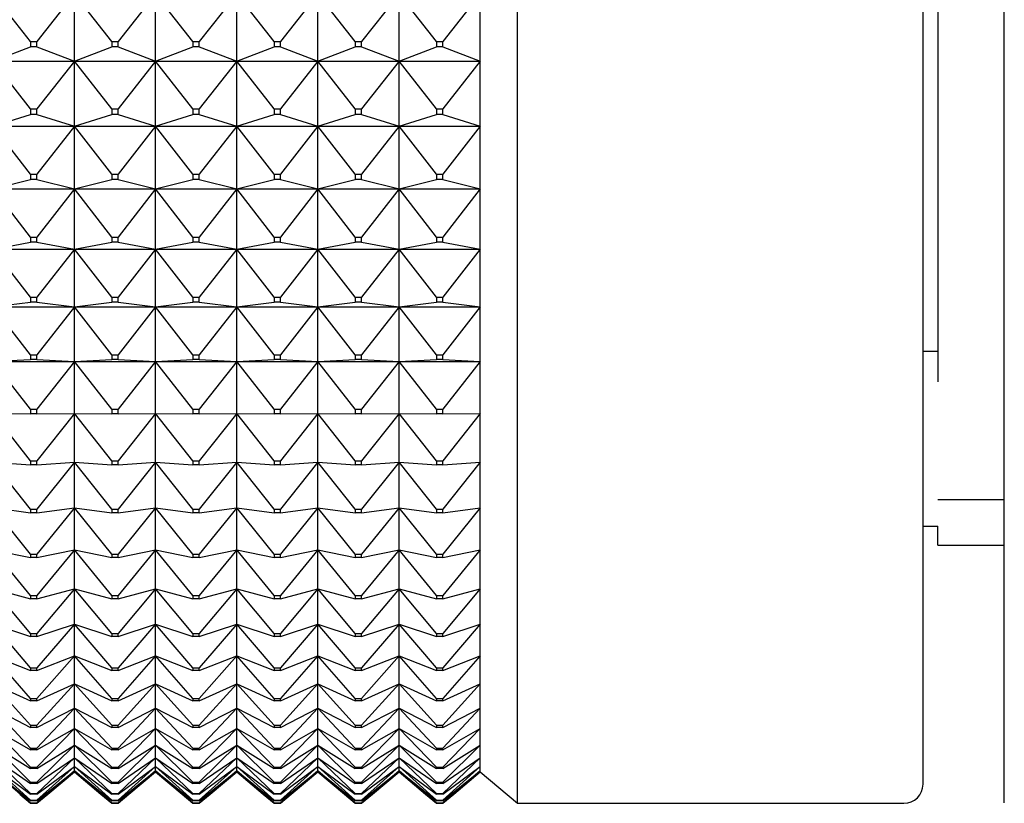
# Model space of a CAD drawing. Units: millimetres. Extents: x -18 to 917, y -35 to 1403.
# Drawn here: x 187 to 201, y 741 to 751 of the extents above; entities that cross this region are included whole.
import ezdxf

# ---------------------------------------------------------------- set-up
doc = ezdxf.new("R2010")
doc.units = ezdxf.units.MM
doc.layers.add('Default', color=7, linetype='Continuous')
doc.layers.add('DV2_Default', color=7, linetype='Continuous')

# ---------------------------------------------------------------- blocks, each defined once
blk = doc.blocks.new('SE1')
at = {"layer": 'DV2_Default', "color": 7}
for p, q in [((194.028, 740.767), (194.028, 783.767)), ((199.521, 741.027), (199.521, 783.507)), ((200.622, 741.225), (200.622, 769.879)), ((199.722, 756.019), (199.722, 746.889)), ((187.428, 751.092), (186.921, 751.735)), ((188.021, 751.735), (187.514, 751.092)), ((188.021, 750.824), (188.021, 751.735)), ((188.528, 751.092), (188.021, 751.735)), ((189.121, 751.735), (188.614, 751.092)), ((189.121, 750.824), (189.121, 751.735)), ((189.628, 751.092), (189.121, 751.735)), ((190.221, 751.735), (189.714, 751.092)), ((190.221, 750.824), (190.221, 751.735)), ((190.728, 751.092), (190.221, 751.735)), ((191.321, 751.735), (190.814, 751.092)), ((191.321, 750.824), (191.321, 751.735)), ((191.828, 751.092), (191.321, 751.735)), ((192.421, 751.735), (191.914, 751.092)), ((192.421, 750.824), (192.421, 751.735)), ((192.928, 751.092), (192.421, 751.735)), ((193.521, 751.735), (193.014, 751.092)), ((193.521, 750.824), (193.521, 751.735)), ((187.428, 751.092), (187.514, 751.092)), ((187.428, 751.092), (187.428, 751.016)), ((187.514, 751.016), (187.514, 751.092)), ((188.528, 751.092), (188.614, 751.092)), ((188.528, 751.092), (188.528, 751.016)), ((188.614, 751.016), (188.614, 751.092)), ((189.628, 751.092), (189.714, 751.092)), ((189.628, 751.092), (189.628, 751.016)), ((189.714, 751.016), (189.714, 751.092)), ((190.728, 751.092), (190.814, 751.092)), ((190.728, 751.092), (190.728, 751.016)), ((190.814, 751.016), (190.814, 751.092)), ((191.828, 751.092), (191.914, 751.092)), ((191.828, 751.092), (191.828, 751.016)), ((191.914, 751.016), (191.914, 751.092)), ((192.928, 751.092), (193.014, 751.092)), ((192.928, 751.092), (192.928, 751.016)), ((193.014, 751.016), (193.014, 751.092)), ((186.921, 750.824), (187.428, 751.016)), ((187.514, 751.016), (187.428, 751.016)), ((187.514, 751.016), (188.021, 750.824)), ((188.021, 750.824), (188.528, 751.016)), ((188.614, 751.016), (188.528, 751.016)), ((188.614, 751.016), (189.121, 750.824)), ((189.121, 750.824), (189.628, 751.016)), ((189.714, 751.016), (189.628, 751.016)), ((189.714, 751.016), (190.221, 750.824)), ((190.221, 750.824), (190.728, 751.016)), ((190.814, 751.016), (190.728, 751.016)), ((190.814, 751.016), (191.321, 750.824)), ((191.321, 750.824), (191.828, 751.016)), ((191.914, 751.016), (191.828, 751.016)), ((191.914, 751.016), (192.421, 750.824)), ((192.421, 750.824), (192.928, 751.016)), ((193.014, 751.016), (192.928, 751.016)), ((193.014, 751.016), (193.521, 750.824)), ((186.921, 750.824), (188.021, 750.824)), ((187.428, 750.176), (186.921, 750.824)), ((188.021, 750.824), (187.514, 750.176)), ((188.021, 750.824), (189.121, 750.824)), ((188.021, 749.942), (188.021, 750.824)), ((188.528, 750.176), (188.021, 750.824)), ((189.121, 750.824), (188.614, 750.176)), ((189.121, 750.824), (190.221, 750.824)), ((189.121, 749.942), (189.121, 750.824)), ((189.628, 750.176), (189.121, 750.824)), ((190.221, 750.824), (189.714, 750.176)), ((190.221, 750.824), (191.321, 750.824)), ((190.221, 749.942), (190.221, 750.824)), ((190.728, 750.176), (190.221, 750.824)), ((191.321, 750.824), (190.814, 750.176)), ((191.321, 750.824), (192.421, 750.824)), ((191.321, 749.942), (191.321, 750.824)), ((191.828, 750.176), (191.321, 750.824)), ((192.421, 750.824), (191.914, 750.176)), ((192.421, 750.824), (193.521, 750.824)), ((192.421, 749.942), (192.421, 750.824)), ((192.928, 750.176), (192.421, 750.824)), ((193.521, 750.824), (193.014, 750.176)), ((193.521, 749.942), (193.521, 750.824)), ((186.921, 749.942), (187.428, 750.103)), ((187.428, 750.176), (187.514, 750.176)), ((187.428, 750.176), (187.428, 750.103)), ((187.514, 750.103), (187.428, 750.103)), ((187.514, 750.103), (187.514, 750.176)), ((187.514, 750.103), (188.021, 749.942)), ((188.021, 749.942), (188.528, 750.103)), ((188.528, 750.176), (188.614, 750.176)), ((188.528, 750.176), (188.528, 750.103)), ((188.614, 750.103), (188.528, 750.103)), ((188.614, 750.103), (188.614, 750.176)), ((188.614, 750.103), (189.121, 749.942)), ((189.121, 749.942), (189.628, 750.103)), ((189.628, 750.176), (189.714, 750.176)), ((189.628, 750.176), (189.628, 750.103)), ((189.714, 750.103), (189.628, 750.103)), ((189.714, 750.103), (189.714, 750.176)), ((189.714, 750.103), (190.221, 749.942)), ((190.221, 749.942), (190.728, 750.103)), ((190.728, 750.176), (190.814, 750.176)), ((190.728, 750.176), (190.728, 750.103)), ((190.814, 750.103), (190.728, 750.103)), ((190.814, 750.103), (190.814, 750.176)), ((190.814, 750.103), (191.321, 749.942)), ((191.321, 749.942), (191.828, 750.103)), ((191.828, 750.176), (191.914, 750.176)), ((191.828, 750.176), (191.828, 750.103)), ((191.914, 750.103), (191.828, 750.103)), ((191.914, 750.103), (191.914, 750.176)), ((191.914, 750.103), (192.421, 749.942)), ((192.421, 749.942), (192.928, 750.103)), ((192.928, 750.176), (193.014, 750.176)), ((192.928, 750.176), (192.928, 750.103)), ((193.014, 750.103), (192.928, 750.103)), ((193.014, 750.103), (193.014, 750.176)), ((193.014, 750.103), (193.521, 749.942)), ((186.921, 749.942), (188.021, 749.942)), ((187.428, 749.291), (186.921, 749.942)), ((188.021, 749.942), (187.514, 749.291)), ((188.021, 749.942), (189.121, 749.942)), ((188.021, 749.092), (188.021, 749.942)), ((188.528, 749.291), (188.021, 749.942)), ((189.121, 749.942), (188.614, 749.291)), ((189.121, 749.942), (190.221, 749.942)), ((189.121, 749.092), (189.121, 749.942)), ((189.628, 749.291), (189.121, 749.942)), ((190.221, 749.942), (189.714, 749.291)), ((190.221, 749.942), (191.321, 749.942)), ((190.221, 749.092), (190.221, 749.942)), ((190.728, 749.291), (190.221, 749.942)), ((191.321, 749.942), (190.814, 749.291)), ((191.321, 749.942), (192.421, 749.942)), ((191.321, 749.092), (191.321, 749.942)), ((191.828, 749.291), (191.321, 749.942)), ((192.421, 749.942), (191.914, 749.291)), ((192.421, 749.942), (193.521, 749.942)), ((192.421, 749.092), (192.421, 749.942)), ((192.928, 749.291), (192.421, 749.942)), ((193.521, 749.942), (193.014, 749.291)), ((193.521, 749.092), (193.521, 749.942)), ((187.428, 749.291), (187.514, 749.291)), ((187.428, 749.291), (187.428, 749.22)), ((187.514, 749.22), (187.514, 749.291)), ((188.528, 749.291), (188.614, 749.291)), ((188.528, 749.291), (188.528, 749.22)), ((188.614, 749.22), (188.614, 749.291)), ((189.628, 749.291), (189.714, 749.291)), ((189.628, 749.291), (189.628, 749.22)), ((189.714, 749.22), (189.714, 749.291)), ((190.728, 749.291), (190.814, 749.291)), ((190.728, 749.291), (190.728, 749.22)), ((190.814, 749.22), (190.814, 749.291)), ((191.828, 749.291), (191.914, 749.291)), ((191.828, 749.291), (191.828, 749.22)), ((191.914, 749.22), (191.914, 749.291)), ((192.928, 749.291), (193.014, 749.291)), ((192.928, 749.291), (192.928, 749.22)), ((193.014, 749.22), (193.014, 749.291)), ((186.921, 749.092), (187.428, 749.22)), ((187.514, 749.22), (187.428, 749.22)), ((187.514, 749.22), (188.021, 749.092)), ((188.021, 749.092), (188.528, 749.22)), ((188.614, 749.22), (188.528, 749.22)), ((188.614, 749.22), (189.121, 749.092)), ((189.121, 749.092), (189.628, 749.22)), ((189.714, 749.22), (189.628, 749.22)), ((189.714, 749.22), (190.221, 749.092)), ((190.221, 749.092), (190.728, 749.22)), ((190.814, 749.22), (190.728, 749.22)), ((190.814, 749.22), (191.321, 749.092)), ((191.321, 749.092), (191.828, 749.22)), ((191.914, 749.22), (191.828, 749.22)), ((191.914, 749.22), (192.421, 749.092)), ((192.421, 749.092), (192.928, 749.22)), ((193.014, 749.22), (192.928, 749.22)), ((193.014, 749.22), (193.521, 749.092)), ((186.921, 749.092), (188.021, 749.092)), ((187.428, 748.44), (186.921, 749.092)), ((188.021, 749.092), (187.514, 748.44)), ((188.021, 749.092), (189.121, 749.092)), ((188.021, 748.276), (188.021, 749.092)), ((188.528, 748.44), (188.021, 749.092)), ((189.121, 749.092), (188.614, 748.44)), ((189.121, 749.092), (190.221, 749.092)), ((189.121, 748.276), (189.121, 749.092)), ((189.628, 748.44), (189.121, 749.092)), ((190.221, 749.092), (189.714, 748.44)), ((190.221, 749.092), (191.321, 749.092)), ((190.221, 748.276), (190.221, 749.092)), ((190.728, 748.44), (190.221, 749.092)), ((191.321, 749.092), (190.814, 748.44)), ((191.321, 749.092), (192.421, 749.092)), ((191.321, 748.276), (191.321, 749.092)), ((191.828, 748.44), (191.321, 749.092)), ((192.421, 749.092), (191.914, 748.44)), ((192.421, 749.092), (193.521, 749.092)), ((192.421, 748.276), (192.421, 749.092)), ((192.928, 748.44), (192.421, 749.092)), ((193.521, 749.092), (193.014, 748.44)), ((193.521, 748.276), (193.521, 749.092)), ((186.921, 748.276), (187.428, 748.371)), ((187.428, 748.44), (187.514, 748.44)), ((187.428, 748.44), (187.428, 748.371)), ((187.514, 748.371), (187.428, 748.371)), ((187.514, 748.371), (187.514, 748.44)), ((187.514, 748.371), (188.021, 748.276)), ((188.021, 748.276), (188.528, 748.371)), ((188.528, 748.44), (188.614, 748.44)), ((188.528, 748.44), (188.528, 748.371)), ((188.614, 748.371), (188.528, 748.371)), ((188.614, 748.371), (188.614, 748.44)), ((188.614, 748.371), (189.121, 748.276)), ((189.121, 748.276), (189.628, 748.371)), ((189.628, 748.44), (189.714, 748.44)), ((189.628, 748.44), (189.628, 748.371)), ((189.714, 748.371), (189.628, 748.371)), ((189.714, 748.371), (189.714, 748.44)), ((189.714, 748.371), (190.221, 748.276)), ((190.221, 748.276), (190.728, 748.371)), ((190.728, 748.44), (190.814, 748.44)), ((190.728, 748.44), (190.728, 748.371)), ((190.814, 748.371), (190.728, 748.371)), ((190.814, 748.371), (190.814, 748.44)), ((190.814, 748.371), (191.321, 748.276)), ((191.321, 748.276), (191.828, 748.371)), ((191.828, 748.44), (191.914, 748.44)), ((191.828, 748.44), (191.828, 748.371)), ((191.914, 748.371), (191.828, 748.371)), ((191.914, 748.371), (191.914, 748.44)), ((191.914, 748.371), (192.421, 748.276)), ((192.421, 748.276), (192.928, 748.371)), ((192.928, 748.44), (193.014, 748.44)), ((192.928, 748.44), (192.928, 748.371)), ((193.014, 748.371), (192.928, 748.371)), ((193.014, 748.371), (193.014, 748.44)), ((193.014, 748.371), (193.521, 748.276)), ((186.921, 748.276), (188.021, 748.276)), ((187.428, 747.624), (186.921, 748.276)), ((188.021, 748.276), (187.514, 747.624)), ((188.021, 748.276), (189.121, 748.276)), ((188.021, 747.496), (188.021, 748.276)), ((188.528, 747.624), (188.021, 748.276)), ((189.121, 748.276), (188.614, 747.624)), ((189.121, 748.276), (190.221, 748.276)), ((189.121, 747.496), (189.121, 748.276)), ((189.628, 747.624), (189.121, 748.276)), ((190.221, 748.276), (189.714, 747.624)), ((190.221, 748.276), (191.321, 748.276)), ((190.221, 747.496), (190.221, 748.276)), ((190.728, 747.624), (190.221, 748.276)), ((191.321, 748.276), (190.814, 747.624)), ((191.321, 748.276), (192.421, 748.276)), ((191.321, 747.496), (191.321, 748.276)), ((191.828, 747.624), (191.321, 748.276)), ((192.421, 748.276), (191.914, 747.624)), ((192.421, 748.276), (193.521, 748.276)), ((192.421, 747.496), (192.421, 748.276)), ((192.928, 747.624), (192.421, 748.276)), ((193.521, 748.276), (193.014, 747.624)), ((193.521, 747.496), (193.521, 748.276)), ((186.921, 747.496), (187.428, 747.558)), ((187.428, 747.624), (187.514, 747.624)), ((187.428, 747.624), (187.428, 747.558)), ((187.514, 747.558), (187.428, 747.558)), ((187.514, 747.558), (187.514, 747.624)), ((187.514, 747.558), (188.021, 747.496)), ((188.021, 747.496), (188.528, 747.558)), ((188.528, 747.624), (188.614, 747.624)), ((188.528, 747.624), (188.528, 747.558)), ((188.614, 747.558), (188.528, 747.558)), ((188.614, 747.558), (188.614, 747.624)), ((188.614, 747.558), (189.121, 747.496)), ((189.121, 747.496), (189.628, 747.558)), ((189.628, 747.624), (189.714, 747.624)), ((189.628, 747.624), (189.628, 747.558)), ((189.714, 747.558), (189.628, 747.558)), ((189.714, 747.558), (189.714, 747.624)), ((189.714, 747.558), (190.221, 747.496)), ((190.221, 747.496), (190.728, 747.558)), ((190.728, 747.624), (190.814, 747.624)), ((190.728, 747.624), (190.728, 747.558)), ((190.814, 747.558), (190.728, 747.558)), ((190.814, 747.558), (190.814, 747.624)), ((190.814, 747.558), (191.321, 747.496)), ((191.321, 747.496), (191.828, 747.558)), ((191.828, 747.624), (191.914, 747.624)), ((191.828, 747.624), (191.828, 747.558)), ((191.914, 747.558), (191.828, 747.558)), ((191.914, 747.558), (191.914, 747.624)), ((191.914, 747.558), (192.421, 747.496)), ((192.421, 747.496), (192.928, 747.558)), ((192.928, 747.624), (193.014, 747.624)), ((192.928, 747.624), (192.928, 747.558)), ((193.014, 747.558), (192.928, 747.558)), ((193.014, 747.558), (193.014, 747.624)), ((193.014, 747.558), (193.521, 747.496)), ((186.921, 747.496), (188.021, 747.496)), ((187.428, 746.845), (186.921, 747.496)), ((188.021, 747.496), (187.514, 746.845)), ((188.021, 747.496), (189.121, 747.496)), ((188.021, 746.753), (188.021, 747.496)), ((188.528, 746.845), (188.021, 747.496)), ((189.121, 747.496), (188.614, 746.845)), ((189.121, 747.496), (190.221, 747.496)), ((189.121, 746.753), (189.121, 747.496)), ((189.628, 746.845), (189.121, 747.496)), ((190.221, 747.496), (189.714, 746.845)), ((190.221, 747.496), (191.321, 747.496)), ((190.221, 746.753), (190.221, 747.496)), ((190.728, 746.845), (190.221, 747.496)), ((191.321, 747.496), (190.814, 746.845)), ((191.321, 747.496), (192.421, 747.496)), ((191.321, 746.753), (191.321, 747.496)), ((191.828, 746.845), (191.321, 747.496)), ((192.421, 747.496), (191.914, 746.845)), ((192.421, 747.496), (193.521, 747.496)), ((192.421, 746.753), (192.421, 747.496)), ((192.928, 746.845), (192.421, 747.496)), ((193.521, 747.496), (193.014, 746.845)), ((193.521, 746.753), (193.521, 747.496)), ((199.722, 746.889), (199.521, 746.889)), ((199.722, 746.889), (199.722, 746.477)), ((186.921, 746.753), (187.428, 746.783)), ((186.921, 746.753), (188.021, 746.753)), ((187.428, 746.106), (186.921, 746.753)), ((187.428, 746.845), (187.514, 746.845)), ((187.428, 746.845), (187.428, 746.783)), ((187.514, 746.783), (187.428, 746.783)), ((187.514, 746.783), (187.514, 746.845)), ((187.514, 746.783), (188.021, 746.753)), ((188.021, 746.753), (187.514, 746.106)), ((188.021, 746.753), (188.528, 746.783)), ((188.021, 746.753), (189.121, 746.753)), ((188.021, 746.051), (188.021, 746.753)), ((188.528, 746.106), (188.021, 746.753)), ((188.528, 746.845), (188.614, 746.845)), ((188.528, 746.845), (188.528, 746.783)), ((188.614, 746.783), (188.528, 746.783)), ((188.614, 746.783), (188.614, 746.845)), ((188.614, 746.783), (189.121, 746.753)), ((189.121, 746.753), (188.614, 746.106)), ((189.121, 746.753), (189.628, 746.783)), ((189.121, 746.753), (190.221, 746.753)), ((189.121, 746.051), (189.121, 746.753)), ((189.628, 746.106), (189.121, 746.753)), ((189.628, 746.845), (189.714, 746.845)), ((189.628, 746.845), (189.628, 746.783)), ((189.714, 746.783), (189.628, 746.783)), ((189.714, 746.783), (189.714, 746.845)), ((189.714, 746.783), (190.221, 746.753)), ((190.221, 746.753), (189.714, 746.106)), ((190.221, 746.753), (190.728, 746.783)), ((190.221, 746.753), (191.321, 746.753)), ((190.221, 746.051), (190.221, 746.753)), ((190.728, 746.106), (190.221, 746.753)), ((190.728, 746.845), (190.814, 746.845)), ((190.728, 746.845), (190.728, 746.783)), ((190.814, 746.783), (190.728, 746.783)), ((190.814, 746.783), (190.814, 746.845)), ((190.814, 746.783), (191.321, 746.753)), ((191.321, 746.753), (190.814, 746.106)), ((191.321, 746.753), (191.828, 746.783)), ((191.321, 746.753), (192.421, 746.753)), ((191.321, 746.051), (191.321, 746.753)), ((191.828, 746.106), (191.321, 746.753)), ((191.828, 746.845), (191.914, 746.845)), ((191.828, 746.845), (191.828, 746.783)), ((191.914, 746.783), (191.828, 746.783)), ((191.914, 746.783), (191.914, 746.845)), ((191.914, 746.783), (192.421, 746.753)), ((192.421, 746.753), (191.914, 746.106)), ((192.421, 746.753), (192.928, 746.783)), ((192.421, 746.753), (193.521, 746.753)), ((192.421, 746.051), (192.421, 746.753)), ((192.928, 746.106), (192.421, 746.753)), ((192.928, 746.845), (193.014, 746.845)), ((192.928, 746.845), (192.928, 746.783)), ((193.014, 746.783), (192.928, 746.783)), ((193.014, 746.783), (193.014, 746.845)), ((193.014, 746.783), (193.521, 746.753)), ((193.521, 746.753), (193.014, 746.106)), ((193.521, 746.051), (193.521, 746.753)), ((187.428, 746.106), (187.514, 746.106)), ((187.428, 746.106), (187.428, 746.047)), ((187.514, 746.047), (187.514, 746.106)), ((188.528, 746.106), (188.614, 746.106)), ((188.528, 746.106), (188.528, 746.047)), ((188.614, 746.047), (188.614, 746.106)), ((189.628, 746.106), (189.714, 746.106)), ((189.628, 746.106), (189.628, 746.047)), ((189.714, 746.047), (189.714, 746.106)), ((190.728, 746.106), (190.814, 746.106)), ((190.728, 746.106), (190.728, 746.047)), ((190.814, 746.047), (190.814, 746.106)), ((191.828, 746.106), (191.914, 746.106)), ((191.828, 746.106), (191.828, 746.047)), ((191.914, 746.047), (191.914, 746.106)), ((192.928, 746.106), (193.014, 746.106)), ((192.928, 746.106), (192.928, 746.047)), ((193.014, 746.047), (193.014, 746.106)), ((187.428, 745.409), (186.921, 746.051)), ((186.921, 746.051), (187.428, 746.047)), ((187.514, 746.047), (187.428, 746.047)), ((187.514, 746.047), (188.021, 746.051)), ((188.021, 746.051), (187.514, 745.409)), ((188.021, 745.39), (188.021, 746.051)), ((188.528, 745.409), (188.021, 746.051)), ((188.021, 746.051), (188.528, 746.047)), ((188.614, 746.047), (188.528, 746.047)), ((188.614, 746.047), (189.121, 746.051)), ((189.121, 746.051), (188.614, 745.409)), ((189.121, 745.39), (189.121, 746.051)), ((189.628, 745.409), (189.121, 746.051)), ((189.121, 746.051), (189.628, 746.047)), ((189.714, 746.047), (189.628, 746.047)), ((189.714, 746.047), (190.221, 746.051)), ((190.221, 746.051), (189.714, 745.409)), ((190.221, 745.39), (190.221, 746.051)), ((190.728, 745.409), (190.221, 746.051)), ((190.221, 746.051), (190.728, 746.047)), ((190.814, 746.047), (190.728, 746.047)), ((190.814, 746.047), (191.321, 746.051)), ((191.321, 746.051), (190.814, 745.409)), ((191.321, 745.39), (191.321, 746.051)), ((191.828, 745.409), (191.321, 746.051)), ((191.321, 746.051), (191.828, 746.047)), ((191.914, 746.047), (191.828, 746.047)), ((191.914, 746.047), (192.421, 746.051)), ((192.421, 746.051), (191.914, 745.409)), ((192.421, 745.39), (192.421, 746.051)), ((192.928, 745.409), (192.421, 746.051)), ((192.421, 746.051), (192.928, 746.047)), ((193.014, 746.047), (192.928, 746.047)), ((193.014, 746.047), (193.521, 746.051)), ((193.521, 746.051), (193.014, 745.409)), ((193.521, 745.39), (193.521, 746.051)), ((187.428, 744.754), (186.921, 745.39)), ((186.921, 745.39), (187.428, 745.353)), ((187.428, 745.409), (187.514, 745.409)), ((187.428, 745.409), (187.428, 745.353)), ((187.514, 745.353), (187.428, 745.353)), ((187.514, 745.353), (187.514, 745.409)), ((187.514, 745.353), (188.021, 745.39)), ((188.021, 745.39), (187.514, 744.754)), ((188.021, 744.772), (188.021, 745.39)), ((188.528, 744.754), (188.021, 745.39)), ((188.021, 745.39), (188.528, 745.353)), ((188.528, 745.409), (188.614, 745.409)), ((188.528, 745.409), (188.528, 745.353)), ((188.614, 745.353), (188.528, 745.353)), ((188.614, 745.353), (188.614, 745.409)), ((188.614, 745.353), (189.121, 745.39)), ((189.121, 745.39), (188.614, 744.754)), ((189.121, 744.772), (189.121, 745.39)), ((189.628, 744.754), (189.121, 745.39)), ((189.121, 745.39), (189.628, 745.353)), ((189.628, 745.409), (189.714, 745.409)), ((189.628, 745.409), (189.628, 745.353)), ((189.714, 745.353), (189.628, 745.353)), ((189.714, 745.353), (189.714, 745.409)), ((189.714, 745.353), (190.221, 745.39)), ((190.221, 745.39), (189.714, 744.754)), ((190.221, 744.772), (190.221, 745.39)), ((190.728, 744.754), (190.221, 745.39)), ((190.221, 745.39), (190.728, 745.353)), ((190.728, 745.409), (190.814, 745.409)), ((190.728, 745.409), (190.728, 745.353)), ((190.814, 745.353), (190.728, 745.353)), ((190.814, 745.353), (190.814, 745.409)), ((190.814, 745.353), (191.321, 745.39)), ((191.321, 745.39), (190.814, 744.754)), ((191.321, 744.772), (191.321, 745.39)), ((191.828, 744.754), (191.321, 745.39)), ((191.321, 745.39), (191.828, 745.353)), ((191.828, 745.409), (191.914, 745.409)), ((191.828, 745.409), (191.828, 745.353)), ((191.914, 745.353), (191.828, 745.353)), ((191.914, 745.353), (191.914, 745.409)), ((191.914, 745.353), (192.421, 745.39)), ((192.421, 745.39), (191.914, 744.754)), ((192.421, 744.772), (192.421, 745.39)), ((192.928, 744.754), (192.421, 745.39)), ((192.421, 745.39), (192.928, 745.353)), ((192.928, 745.409), (193.014, 745.409)), ((192.928, 745.409), (192.928, 745.353)), ((193.014, 745.353), (192.928, 745.353)), ((193.014, 745.353), (193.014, 745.409)), ((193.014, 745.353), (193.521, 745.39)), ((193.521, 745.39), (193.014, 744.754)), ((193.521, 744.772), (193.521, 745.39)), ((187.428, 744.145), (186.921, 744.772)), ((186.921, 744.772), (187.428, 744.703)), ((187.428, 744.754), (187.514, 744.754)), ((187.428, 744.754), (187.428, 744.703)), ((187.514, 744.703), (188.021, 744.772)), ((188.021, 744.772), (187.514, 744.145)), ((187.514, 744.703), (187.514, 744.754)), ((188.021, 744.2), (188.021, 744.772)), ((188.528, 744.145), (188.021, 744.772)), ((188.021, 744.772), (188.528, 744.703)), ((188.528, 744.754), (188.614, 744.754)), ((188.528, 744.754), (188.528, 744.703)), ((188.614, 744.703), (189.121, 744.772)), ((189.121, 744.772), (188.614, 744.145)), ((188.614, 744.703), (188.614, 744.754)), ((189.121, 744.2), (189.121, 744.772)), ((189.628, 744.145), (189.121, 744.772)), ((189.121, 744.772), (189.628, 744.703)), ((189.628, 744.754), (189.714, 744.754)), ((189.628, 744.754), (189.628, 744.703)), ((189.714, 744.703), (190.221, 744.772)), ((190.221, 744.772), (189.714, 744.145)), ((189.714, 744.703), (189.714, 744.754)), ((190.221, 744.2), (190.221, 744.772)), ((190.728, 744.145), (190.221, 744.772)), ((190.221, 744.772), (190.728, 744.703)), ((190.728, 744.754), (190.814, 744.754)), ((190.728, 744.754), (190.728, 744.703)), ((190.814, 744.703), (191.321, 744.772)), ((191.321, 744.772), (190.814, 744.145)), ((190.814, 744.703), (190.814, 744.754)), ((191.321, 744.2), (191.321, 744.772)), ((191.828, 744.145), (191.321, 744.772)), ((191.321, 744.772), (191.828, 744.703)), ((191.828, 744.754), (191.914, 744.754)), ((191.828, 744.754), (191.828, 744.703)), ((191.914, 744.703), (192.421, 744.772)), ((192.421, 744.772), (191.914, 744.145)), ((191.914, 744.703), (191.914, 744.754)), ((192.421, 744.2), (192.421, 744.772)), ((192.928, 744.145), (192.421, 744.772)), ((192.421, 744.772), (192.928, 744.703)), ((192.928, 744.754), (193.014, 744.754)), ((192.928, 744.754), (192.928, 744.703)), ((193.014, 744.703), (193.521, 744.772)), ((193.521, 744.772), (193.014, 744.145)), ((193.014, 744.703), (193.014, 744.754)), ((193.521, 744.2), (193.521, 744.772)), ((200.622, 744.881), (199.722, 744.881)), ((187.514, 744.703), (187.428, 744.703)), ((188.614, 744.703), (188.528, 744.703)), ((189.714, 744.703), (189.628, 744.703)), ((190.814, 744.703), (190.728, 744.703)), ((191.914, 744.703), (191.828, 744.703)), ((193.014, 744.703), (192.928, 744.703)), ((199.521, 744.524), (199.722, 744.524)), ((199.722, 744.267), (199.722, 744.524)), ((199.722, 744.267), (200.622, 744.267)), ((187.428, 743.583), (186.921, 744.2)), ((186.921, 744.2), (187.428, 744.097)), ((187.428, 744.145), (187.514, 744.145)), ((187.428, 744.145), (187.428, 744.097)), ((187.514, 744.097), (187.428, 744.097)), ((187.514, 744.097), (188.021, 744.2)), ((188.021, 744.2), (187.514, 743.583)), ((187.514, 744.097), (187.514, 744.145)), ((188.021, 743.673), (188.021, 744.2)), ((188.528, 743.583), (188.021, 744.2)), ((188.021, 744.2), (188.528, 744.097)), ((188.528, 744.145), (188.614, 744.145)), ((188.528, 744.145), (188.528, 744.097)), ((188.614, 744.097), (188.528, 744.097)), ((188.614, 744.097), (189.121, 744.2)), ((189.121, 744.2), (188.614, 743.583)), ((188.614, 744.097), (188.614, 744.145)), ((189.121, 743.673), (189.121, 744.2)), ((189.628, 743.583), (189.121, 744.2)), ((189.121, 744.2), (189.628, 744.097)), ((189.628, 744.145), (189.714, 744.145)), ((189.628, 744.145), (189.628, 744.097)), ((189.714, 744.097), (189.628, 744.097)), ((189.714, 744.097), (190.221, 744.2)), ((190.221, 744.2), (189.714, 743.583)), ((189.714, 744.097), (189.714, 744.145)), ((190.221, 743.673), (190.221, 744.2)), ((190.728, 743.583), (190.221, 744.2)), ((190.221, 744.2), (190.728, 744.097)), ((190.728, 744.145), (190.814, 744.145)), ((190.728, 744.145), (190.728, 744.097)), ((190.814, 744.097), (190.728, 744.097)), ((190.814, 744.097), (191.321, 744.2)), ((191.321, 744.2), (190.814, 743.583)), ((190.814, 744.097), (190.814, 744.145)), ((191.321, 743.673), (191.321, 744.2)), ((191.828, 743.583), (191.321, 744.2)), ((191.321, 744.2), (191.828, 744.097)), ((191.828, 744.145), (191.914, 744.145)), ((191.828, 744.145), (191.828, 744.097)), ((191.914, 744.097), (191.828, 744.097)), ((191.914, 744.097), (192.421, 744.2)), ((192.421, 744.2), (191.914, 743.583)), ((191.914, 744.097), (191.914, 744.145)), ((192.421, 743.673), (192.421, 744.2)), ((192.928, 743.583), (192.421, 744.2)), ((192.421, 744.2), (192.928, 744.097)), ((192.928, 744.145), (193.014, 744.145)), ((192.928, 744.145), (192.928, 744.097)), ((193.014, 744.097), (192.928, 744.097)), ((193.014, 744.097), (193.521, 744.2)), ((193.521, 744.2), (193.014, 743.583)), ((193.014, 744.097), (193.014, 744.145)), ((193.521, 743.673), (193.521, 744.2)), ((187.428, 743.068), (186.921, 743.673)), ((186.921, 743.673), (187.428, 743.539)), ((187.428, 743.583), (187.514, 743.583)), ((187.428, 743.583), (187.428, 743.539)), ((187.514, 743.539), (188.021, 743.673)), ((188.021, 743.673), (187.514, 743.068)), ((187.514, 743.539), (187.514, 743.583)), ((188.021, 743.195), (188.021, 743.673)), ((188.528, 743.068), (188.021, 743.673)), ((188.021, 743.673), (188.528, 743.539)), ((188.528, 743.583), (188.614, 743.583)), ((188.528, 743.583), (188.528, 743.539)), ((188.614, 743.539), (189.121, 743.673)), ((189.121, 743.673), (188.614, 743.068)), ((188.614, 743.539), (188.614, 743.583)), ((189.121, 743.195), (189.121, 743.673)), ((189.628, 743.068), (189.121, 743.673)), ((189.121, 743.673), (189.628, 743.539)), ((189.628, 743.583), (189.714, 743.583)), ((189.628, 743.583), (189.628, 743.539)), ((189.714, 743.539), (190.221, 743.673)), ((190.221, 743.673), (189.714, 743.068)), ((189.714, 743.539), (189.714, 743.583)), ((190.221, 743.195), (190.221, 743.673)), ((190.728, 743.068), (190.221, 743.673)), ((190.221, 743.673), (190.728, 743.539)), ((190.728, 743.583), (190.814, 743.583)), ((190.728, 743.583), (190.728, 743.539)), ((190.814, 743.539), (191.321, 743.673)), ((191.321, 743.673), (190.814, 743.068)), ((190.814, 743.539), (190.814, 743.583)), ((191.321, 743.195), (191.321, 743.673)), ((191.828, 743.068), (191.321, 743.673)), ((191.321, 743.673), (191.828, 743.539)), ((191.828, 743.583), (191.914, 743.583)), ((191.828, 743.583), (191.828, 743.539)), ((191.914, 743.539), (192.421, 743.673)), ((192.421, 743.673), (191.914, 743.068)), ((191.914, 743.539), (191.914, 743.583)), ((192.421, 743.195), (192.421, 743.673)), ((192.928, 743.068), (192.421, 743.673)), ((192.421, 743.673), (192.928, 743.539)), ((192.928, 743.583), (193.014, 743.583)), ((192.928, 743.583), (192.928, 743.539)), ((193.014, 743.539), (193.521, 743.673)), ((193.521, 743.673), (193.014, 743.068)), ((193.014, 743.539), (193.014, 743.583)), ((193.521, 743.195), (193.521, 743.673)), ((187.514, 743.539), (187.428, 743.539)), ((188.614, 743.539), (188.528, 743.539)), ((189.714, 743.539), (189.628, 743.539)), ((190.814, 743.539), (190.728, 743.539)), ((191.914, 743.539), (191.828, 743.539)), ((193.014, 743.539), (192.928, 743.539)), ((187.428, 742.602), (186.921, 743.195)), ((186.921, 743.195), (187.428, 743.028)), ((187.514, 743.028), (188.021, 743.195)), ((188.021, 743.195), (187.514, 742.602)), ((188.021, 742.765), (188.021, 743.195)), ((188.528, 742.602), (188.021, 743.195)), ((188.021, 743.195), (188.528, 743.028)), ((188.614, 743.028), (189.121, 743.195)), ((189.121, 743.195), (188.614, 742.602)), ((189.121, 742.765), (189.121, 743.195)), ((189.628, 742.602), (189.121, 743.195)), ((189.121, 743.195), (189.628, 743.028)), ((189.714, 743.028), (190.221, 743.195)), ((190.221, 743.195), (189.714, 742.602)), ((190.221, 742.765), (190.221, 743.195)), ((190.728, 742.602), (190.221, 743.195)), ((190.221, 743.195), (190.728, 743.028)), ((190.814, 743.028), (191.321, 743.195)), ((191.321, 743.195), (190.814, 742.602)), ((191.321, 742.765), (191.321, 743.195)), ((191.828, 742.602), (191.321, 743.195)), ((191.321, 743.195), (191.828, 743.028)), ((191.914, 743.028), (192.421, 743.195)), ((192.421, 743.195), (191.914, 742.602)), ((192.421, 742.765), (192.421, 743.195)), ((192.928, 742.602), (192.421, 743.195)), ((192.421, 743.195), (192.928, 743.028)), ((193.014, 743.028), (193.521, 743.195)), ((193.521, 743.195), (193.014, 742.602)), ((193.521, 742.765), (193.521, 743.195)), ((187.428, 743.068), (187.514, 743.068)), ((187.428, 743.068), (187.428, 743.028)), ((187.514, 743.028), (187.428, 743.028)), ((187.514, 743.028), (187.514, 743.068)), ((188.528, 743.068), (188.614, 743.068)), ((188.528, 743.068), (188.528, 743.028)), ((188.614, 743.028), (188.528, 743.028)), ((188.614, 743.028), (188.614, 743.068)), ((189.628, 743.068), (189.714, 743.068)), ((189.628, 743.068), (189.628, 743.028)), ((189.714, 743.028), (189.628, 743.028)), ((189.714, 743.028), (189.714, 743.068)), ((190.728, 743.068), (190.814, 743.068)), ((190.728, 743.068), (190.728, 743.028)), ((190.814, 743.028), (190.728, 743.028)), ((190.814, 743.028), (190.814, 743.068)), ((191.828, 743.068), (191.914, 743.068)), ((191.828, 743.068), (191.828, 743.028)), ((191.914, 743.028), (191.828, 743.028)), ((191.914, 743.028), (191.914, 743.068)), ((192.928, 743.068), (193.014, 743.068)), ((192.928, 743.068), (192.928, 743.028)), ((193.014, 743.028), (192.928, 743.028)), ((193.014, 743.028), (193.014, 743.068)), ((187.428, 742.187), (186.921, 742.765)), ((186.921, 742.765), (187.428, 742.566)), ((187.514, 742.566), (188.021, 742.765)), ((188.021, 742.765), (187.514, 742.187)), ((188.021, 742.386), (188.021, 742.765)), ((188.528, 742.187), (188.021, 742.765)), ((188.021, 742.765), (188.528, 742.566)), ((188.614, 742.566), (189.121, 742.765)), ((189.121, 742.765), (188.614, 742.187)), ((189.121, 742.386), (189.121, 742.765)), ((189.628, 742.187), (189.121, 742.765)), ((189.121, 742.765), (189.628, 742.566)), ((189.714, 742.566), (190.221, 742.765)), ((190.221, 742.765), (189.714, 742.187)), ((190.221, 742.386), (190.221, 742.765)), ((190.728, 742.187), (190.221, 742.765)), ((190.221, 742.765), (190.728, 742.566)), ((190.814, 742.566), (191.321, 742.765)), ((191.321, 742.765), (190.814, 742.187)), ((191.321, 742.386), (191.321, 742.765)), ((191.828, 742.187), (191.321, 742.765)), ((191.321, 742.765), (191.828, 742.566)), ((191.914, 742.566), (192.421, 742.765)), ((192.421, 742.765), (191.914, 742.187)), ((192.421, 742.386), (192.421, 742.765)), ((192.928, 742.187), (192.421, 742.765)), ((192.421, 742.765), (192.928, 742.566)), ((193.014, 742.566), (193.521, 742.765)), ((193.521, 742.765), (193.014, 742.187)), ((193.521, 742.386), (193.521, 742.765)), ((187.428, 742.602), (187.514, 742.602)), ((187.428, 742.602), (187.428, 742.566)), ((187.514, 742.566), (187.428, 742.566)), ((187.514, 742.566), (187.514, 742.602)), ((188.528, 742.602), (188.614, 742.602)), ((188.528, 742.602), (188.528, 742.566)), ((188.614, 742.566), (188.528, 742.566)), ((188.614, 742.566), (188.614, 742.602)), ((189.628, 742.602), (189.714, 742.602)), ((189.628, 742.602), (189.628, 742.566)), ((189.714, 742.566), (189.628, 742.566)), ((189.714, 742.566), (189.714, 742.602)), ((190.728, 742.602), (190.814, 742.602)), ((190.728, 742.602), (190.728, 742.566)), ((190.814, 742.566), (190.728, 742.566)), ((190.814, 742.566), (190.814, 742.602)), ((191.828, 742.602), (191.914, 742.602)), ((191.828, 742.602), (191.828, 742.566)), ((191.914, 742.566), (191.828, 742.566)), ((191.914, 742.566), (191.914, 742.602)), ((192.928, 742.602), (193.014, 742.602)), ((192.928, 742.602), (192.928, 742.566)), ((193.014, 742.566), (192.928, 742.566)), ((193.014, 742.566), (193.014, 742.602)), ((187.428, 741.824), (186.921, 742.386)), ((186.921, 742.386), (187.428, 742.156)), ((187.514, 742.156), (188.021, 742.386)), ((188.021, 742.386), (187.514, 741.824)), ((188.021, 742.057), (188.021, 742.386)), ((188.528, 741.824), (188.021, 742.386)), ((188.021, 742.386), (188.528, 742.156)), ((188.614, 742.156), (189.121, 742.386)), ((189.121, 742.386), (188.614, 741.824)), ((189.121, 742.057), (189.121, 742.386)), ((189.628, 741.824), (189.121, 742.386)), ((189.121, 742.386), (189.628, 742.156)), ((189.714, 742.156), (190.221, 742.386)), ((190.221, 742.386), (189.714, 741.824)), ((190.221, 742.057), (190.221, 742.386)), ((190.728, 741.824), (190.221, 742.386)), ((190.221, 742.386), (190.728, 742.156)), ((190.814, 742.156), (191.321, 742.386)), ((191.321, 742.386), (190.814, 741.824)), ((191.321, 742.057), (191.321, 742.386)), ((191.828, 741.824), (191.321, 742.386)), ((191.321, 742.386), (191.828, 742.156)), ((191.914, 742.156), (192.421, 742.386)), ((192.421, 742.386), (191.914, 741.824)), ((192.421, 742.057), (192.421, 742.386)), ((192.928, 741.824), (192.421, 742.386)), ((192.421, 742.386), (192.928, 742.156)), ((193.014, 742.156), (193.521, 742.386)), ((193.521, 742.386), (193.014, 741.824)), ((193.521, 742.057), (193.521, 742.386)), ((187.428, 742.187), (187.514, 742.187)), ((187.428, 742.187), (187.428, 742.156)), ((187.514, 742.156), (187.428, 742.156)), ((187.514, 742.156), (187.514, 742.187)), ((188.528, 742.187), (188.614, 742.187)), ((188.528, 742.187), (188.528, 742.156)), ((188.614, 742.156), (188.528, 742.156)), ((188.614, 742.156), (188.614, 742.187)), ((189.628, 742.187), (189.714, 742.187)), ((189.628, 742.187), (189.628, 742.156)), ((189.714, 742.156), (189.628, 742.156)), ((189.714, 742.156), (189.714, 742.187)), ((190.728, 742.187), (190.814, 742.187)), ((190.728, 742.187), (190.728, 742.156)), ((190.814, 742.156), (190.728, 742.156)), ((190.814, 742.156), (190.814, 742.187)), ((191.828, 742.187), (191.914, 742.187)), ((191.828, 742.187), (191.828, 742.156)), ((191.914, 742.156), (191.828, 742.156)), ((191.914, 742.156), (191.914, 742.187)), ((192.928, 742.187), (193.014, 742.187)), ((192.928, 742.187), (192.928, 742.156)), ((193.014, 742.156), (192.928, 742.156)), ((193.014, 742.156), (193.014, 742.187)), ((187.428, 741.513), (186.921, 742.057)), ((186.921, 742.057), (187.428, 741.796)), ((187.514, 741.796), (188.021, 742.057)), ((188.021, 742.057), (187.514, 741.513)), ((188.021, 741.78), (188.021, 742.057)), ((188.528, 741.513), (188.021, 742.057)), ((188.021, 742.057), (188.528, 741.796)), ((188.614, 741.796), (189.121, 742.057)), ((189.121, 742.057), (188.614, 741.513)), ((189.121, 741.78), (189.121, 742.057)), ((189.628, 741.513), (189.121, 742.057)), ((189.121, 742.057), (189.628, 741.796)), ((189.714, 741.796), (190.221, 742.057)), ((190.221, 742.057), (189.714, 741.513)), ((190.221, 741.78), (190.221, 742.057)), ((190.728, 741.513), (190.221, 742.057)), ((190.221, 742.057), (190.728, 741.796)), ((190.814, 741.796), (191.321, 742.057)), ((191.321, 742.057), (190.814, 741.513)), ((191.321, 741.78), (191.321, 742.057)), ((191.828, 741.513), (191.321, 742.057)), ((191.321, 742.057), (191.828, 741.796)), ((191.914, 741.796), (192.421, 742.057)), ((192.421, 742.057), (191.914, 741.513)), ((192.421, 741.78), (192.421, 742.057)), ((192.928, 741.513), (192.421, 742.057)), ((192.421, 742.057), (192.928, 741.796)), ((193.014, 741.796), (193.521, 742.057)), ((193.521, 742.057), (193.014, 741.513)), ((193.521, 741.78), (193.521, 742.057)), ((187.428, 741.824), (187.514, 741.824)), ((187.428, 741.824), (187.428, 741.796)), ((187.514, 741.796), (187.514, 741.824)), ((188.528, 741.824), (188.614, 741.824)), ((188.528, 741.824), (188.528, 741.796)), ((188.614, 741.796), (188.614, 741.824)), ((189.628, 741.824), (189.714, 741.824)), ((189.628, 741.824), (189.628, 741.796)), ((189.714, 741.796), (189.714, 741.824)), ((190.728, 741.824), (190.814, 741.824)), ((190.728, 741.824), (190.728, 741.796)), ((190.814, 741.796), (190.814, 741.824)), ((191.828, 741.824), (191.914, 741.824)), ((191.828, 741.824), (191.828, 741.796)), ((191.914, 741.796), (191.914, 741.824)), ((192.928, 741.824), (193.014, 741.824)), ((192.928, 741.824), (192.928, 741.796)), ((193.014, 741.796), (193.014, 741.824)), ((187.428, 741.255), (186.921, 741.78)), ((186.921, 741.78), (187.428, 741.49)), ((187.514, 741.796), (187.428, 741.796)), ((187.514, 741.49), (188.021, 741.78)), ((188.021, 741.78), (187.514, 741.255)), ((188.021, 741.556), (188.021, 741.78)), ((188.528, 741.255), (188.021, 741.78)), ((188.021, 741.78), (188.528, 741.49)), ((188.614, 741.796), (188.528, 741.796)), ((188.614, 741.49), (189.121, 741.78)), ((189.121, 741.78), (188.614, 741.255)), ((189.121, 741.556), (189.121, 741.78)), ((189.628, 741.255), (189.121, 741.78)), ((189.121, 741.78), (189.628, 741.49)), ((189.714, 741.796), (189.628, 741.796)), ((189.714, 741.49), (190.221, 741.78)), ((190.221, 741.78), (189.714, 741.255)), ((190.221, 741.556), (190.221, 741.78)), ((190.728, 741.255), (190.221, 741.78)), ((190.221, 741.78), (190.728, 741.49)), ((190.814, 741.796), (190.728, 741.796)), ((190.814, 741.49), (191.321, 741.78)), ((191.321, 741.78), (190.814, 741.255)), ((191.321, 741.556), (191.321, 741.78)), ((191.828, 741.255), (191.321, 741.78)), ((191.321, 741.78), (191.828, 741.49)), ((191.914, 741.796), (191.828, 741.796)), ((191.914, 741.49), (192.421, 741.78)), ((192.421, 741.78), (191.914, 741.255)), ((192.421, 741.556), (192.421, 741.78)), ((192.928, 741.255), (192.421, 741.78)), ((192.421, 741.78), (192.928, 741.49)), ((193.014, 741.796), (192.928, 741.796)), ((193.014, 741.49), (193.521, 741.78)), ((193.521, 741.78), (193.014, 741.255)), ((193.521, 741.556), (193.521, 741.78)), ((187.428, 741.052), (186.921, 741.556)), ((186.921, 741.556), (187.428, 741.237)), ((187.514, 741.237), (188.021, 741.556)), ((188.021, 741.556), (187.514, 741.052)), ((188.021, 741.385), (188.021, 741.556)), ((188.528, 741.052), (188.021, 741.556)), ((188.021, 741.556), (188.528, 741.237)), ((188.614, 741.237), (189.121, 741.556)), ((189.121, 741.556), (188.614, 741.052)), ((189.121, 741.385), (189.121, 741.556)), ((189.628, 741.052), (189.121, 741.556)), ((189.121, 741.556), (189.628, 741.237)), ((189.714, 741.237), (190.221, 741.556)), ((190.221, 741.556), (189.714, 741.052)), ((190.221, 741.385), (190.221, 741.556)), ((190.728, 741.052), (190.221, 741.556)), ((190.221, 741.556), (190.728, 741.237)), ((190.814, 741.237), (191.321, 741.556)), ((191.321, 741.556), (190.814, 741.052)), ((191.321, 741.385), (191.321, 741.556)), ((191.828, 741.052), (191.321, 741.556)), ((191.321, 741.556), (191.828, 741.237)), ((191.914, 741.237), (192.421, 741.556)), ((192.421, 741.556), (191.914, 741.052)), ((192.421, 741.385), (192.421, 741.556)), ((192.928, 741.052), (192.421, 741.556)), ((192.421, 741.556), (192.928, 741.237)), ((193.014, 741.237), (193.521, 741.556)), ((193.521, 741.556), (193.014, 741.052)), ((193.521, 741.385), (193.521, 741.556)), ((187.428, 741.513), (187.514, 741.513)), ((187.428, 741.513), (187.428, 741.49)), ((187.514, 741.49), (187.428, 741.49)), ((187.514, 741.49), (187.514, 741.513)), ((188.528, 741.513), (188.614, 741.513)), ((188.528, 741.513), (188.528, 741.49)), ((188.614, 741.49), (188.528, 741.49)), ((188.614, 741.49), (188.614, 741.513)), ((189.628, 741.513), (189.714, 741.513)), ((189.628, 741.513), (189.628, 741.49)), ((189.714, 741.49), (189.628, 741.49)), ((189.714, 741.49), (189.714, 741.513)), ((190.728, 741.513), (190.814, 741.513)), ((190.728, 741.513), (190.728, 741.49)), ((190.814, 741.49), (190.728, 741.49)), ((190.814, 741.49), (190.814, 741.513)), ((191.828, 741.513), (191.914, 741.513)), ((191.828, 741.513), (191.828, 741.49)), ((191.914, 741.49), (191.828, 741.49)), ((191.914, 741.49), (191.914, 741.513)), ((192.928, 741.513), (193.014, 741.513)), ((192.928, 741.513), (192.928, 741.49)), ((193.014, 741.49), (192.928, 741.49)), ((193.014, 741.49), (193.014, 741.513)), ((187.428, 740.902), (186.921, 741.385)), ((186.921, 741.385), (187.428, 741.037)), ((187.514, 741.037), (188.021, 741.385)), ((188.021, 741.385), (187.514, 740.902)), ((188.021, 741.268), (188.021, 741.385)), ((188.528, 740.902), (188.021, 741.385)), ((188.021, 741.385), (188.528, 741.037)), ((188.614, 741.037), (189.121, 741.385)), ((189.121, 741.385), (188.614, 740.902)), ((189.121, 741.268), (189.121, 741.385)), ((189.628, 740.902), (189.121, 741.385)), ((189.121, 741.385), (189.628, 741.037)), ((189.714, 741.037), (190.221, 741.385)), ((190.221, 741.385), (189.714, 740.902)), ((190.221, 741.268), (190.221, 741.385)), ((190.728, 740.902), (190.221, 741.385)), ((190.221, 741.385), (190.728, 741.037)), ((190.814, 741.037), (191.321, 741.385)), ((191.321, 741.385), (190.814, 740.902)), ((191.321, 741.268), (191.321, 741.385)), ((191.828, 740.902), (191.321, 741.385)), ((191.321, 741.385), (191.828, 741.037)), ((191.914, 741.037), (192.421, 741.385)), ((192.421, 741.385), (191.914, 740.902)), ((192.421, 741.268), (192.421, 741.385)), ((192.928, 740.902), (192.421, 741.385)), ((192.421, 741.385), (192.928, 741.037)), ((193.014, 741.037), (193.521, 741.385)), ((193.521, 741.385), (193.014, 740.902)), ((193.521, 741.268), (193.521, 741.385)), ((187.428, 740.808), (186.921, 741.268)), ((186.921, 741.268), (187.428, 740.892)), ((187.428, 740.768), (186.921, 741.205)), ((186.921, 741.205), (187.428, 740.802)), ((187.428, 741.255), (187.514, 741.255)), ((187.428, 741.255), (187.428, 741.237)), ((187.514, 741.237), (187.428, 741.237)), ((187.514, 740.892), (188.021, 741.268)), ((188.021, 741.268), (187.514, 740.808)), ((187.514, 741.237), (187.514, 741.255)), ((187.514, 740.802), (188.021, 741.205)), ((188.021, 741.205), (187.514, 740.768)), ((187.661, 740.891), (188.021, 741.193)), ((188.021, 741.205), (188.021, 741.268)), ((188.528, 740.808), (188.021, 741.268)), ((188.021, 741.268), (188.528, 740.892)), ((188.021, 741.193), (188.021, 741.205)), ((188.528, 740.768), (188.021, 741.205)), ((188.021, 741.205), (188.528, 740.802)), ((188.021, 741.193), (188.38, 740.891)), ((188.528, 741.255), (188.614, 741.255)), ((188.528, 741.255), (188.528, 741.237)), ((188.614, 741.237), (188.528, 741.237)), ((188.614, 740.892), (189.121, 741.268)), ((189.121, 741.268), (188.614, 740.808)), ((188.614, 741.237), (188.614, 741.255)), ((188.614, 740.802), (189.121, 741.205)), ((189.121, 741.205), (188.614, 740.768)), ((188.761, 740.891), (189.121, 741.193)), ((189.121, 741.205), (189.121, 741.268)), ((189.628, 740.808), (189.121, 741.268)), ((189.121, 741.268), (189.628, 740.892)), ((189.121, 741.193), (189.121, 741.205)), ((189.628, 740.768), (189.121, 741.205)), ((189.121, 741.205), (189.628, 740.802)), ((189.121, 741.193), (189.48, 740.891)), ((189.628, 741.255), (189.714, 741.255)), ((189.628, 741.255), (189.628, 741.237)), ((189.714, 741.237), (189.628, 741.237)), ((189.714, 740.892), (190.221, 741.268)), ((190.221, 741.268), (189.714, 740.808)), ((189.714, 741.237), (189.714, 741.255)), ((189.714, 740.802), (190.221, 741.205)), ((190.221, 741.205), (189.714, 740.768)), ((189.861, 740.891), (190.221, 741.193)), ((190.221, 741.205), (190.221, 741.268)), ((190.728, 740.808), (190.221, 741.268)), ((190.221, 741.268), (190.728, 740.892)), ((190.221, 741.193), (190.221, 741.205)), ((190.728, 740.768), (190.221, 741.205)), ((190.221, 741.205), (190.728, 740.802)), ((190.221, 741.193), (190.58, 740.891)), ((190.728, 741.255), (190.814, 741.255)), ((190.728, 741.255), (190.728, 741.237)), ((190.814, 741.237), (190.728, 741.237)), ((190.814, 740.892), (191.321, 741.268)), ((191.321, 741.268), (190.814, 740.808)), ((190.814, 741.237), (190.814, 741.255)), ((190.814, 740.802), (191.321, 741.205)), ((191.321, 741.205), (190.814, 740.768)), ((190.961, 740.891), (191.321, 741.193)), ((191.321, 741.205), (191.321, 741.268)), ((191.828, 740.808), (191.321, 741.268)), ((191.321, 741.268), (191.828, 740.892)), ((191.321, 741.193), (191.321, 741.205)), ((191.828, 740.768), (191.321, 741.205)), ((191.321, 741.205), (191.828, 740.802)), ((191.321, 741.193), (191.68, 740.891)), ((191.828, 741.255), (191.914, 741.255)), ((191.828, 741.255), (191.828, 741.237)), ((191.914, 741.237), (191.828, 741.237)), ((191.914, 740.892), (192.421, 741.268)), ((192.421, 741.268), (191.914, 740.808)), ((191.914, 741.237), (191.914, 741.255)), ((191.914, 740.802), (192.421, 741.205)), ((192.421, 741.205), (191.914, 740.768)), ((192.061, 740.891), (192.421, 741.193)), ((192.421, 741.205), (192.421, 741.268)), ((192.928, 740.808), (192.421, 741.268)), ((192.421, 741.268), (192.928, 740.892)), ((192.421, 741.193), (192.421, 741.205)), ((192.928, 740.768), (192.421, 741.205)), ((192.421, 741.205), (192.928, 740.802)), ((192.421, 741.193), (192.78, 740.891)), ((192.928, 741.255), (193.014, 741.255)), ((192.928, 741.255), (192.928, 741.237)), ((193.014, 741.237), (192.928, 741.237)), ((193.014, 740.892), (193.521, 741.268)), ((193.521, 741.268), (193.014, 740.808)), ((193.014, 741.237), (193.014, 741.255)), ((193.014, 740.802), (193.521, 741.205)), ((193.521, 741.205), (193.014, 740.768)), ((193.161, 740.891), (193.521, 741.193)), ((193.521, 741.205), (193.521, 741.268)), ((193.521, 741.193), (193.521, 741.205)), ((193.521, 741.193), (194.028, 740.767)), ((200.622, 740.773), (200.622, 741.225)), ((187.428, 741.052), (187.514, 741.052)), ((187.428, 741.052), (187.428, 741.037)), ((187.514, 741.037), (187.428, 741.037)), ((187.514, 741.037), (187.514, 741.052)), ((188.528, 741.052), (188.614, 741.052)), ((188.528, 741.052), (188.528, 741.037)), ((188.614, 741.037), (188.528, 741.037)), ((188.614, 741.037), (188.614, 741.052)), ((189.628, 741.052), (189.714, 741.052)), ((189.628, 741.052), (189.628, 741.037)), ((189.714, 741.037), (189.628, 741.037)), ((189.714, 741.037), (189.714, 741.052)), ((190.728, 741.052), (190.814, 741.052)), ((190.728, 741.052), (190.728, 741.037)), ((190.814, 741.037), (190.728, 741.037)), ((190.814, 741.037), (190.814, 741.052)), ((191.828, 741.052), (191.914, 741.052)), ((191.828, 741.052), (191.828, 741.037)), ((191.914, 741.037), (191.828, 741.037)), ((191.914, 741.037), (191.914, 741.052)), ((192.928, 741.052), (193.014, 741.052)), ((192.928, 741.052), (192.928, 741.037)), ((193.014, 741.037), (192.928, 741.037)), ((193.014, 741.037), (193.014, 741.052)), ((187.281, 740.892), (187.428, 740.768)), ((187.428, 740.902), (187.514, 740.902)), ((187.428, 740.902), (187.428, 740.892)), ((187.514, 740.892), (187.428, 740.892)), ((187.514, 740.892), (187.514, 740.902)), ((187.514, 740.768), (187.661, 740.892)), ((188.381, 740.892), (188.528, 740.768)), ((188.528, 740.902), (188.614, 740.902)), ((188.528, 740.902), (188.528, 740.892)), ((188.614, 740.892), (188.528, 740.892)), ((188.614, 740.892), (188.614, 740.902)), ((188.614, 740.768), (188.761, 740.892)), ((189.481, 740.892), (189.628, 740.768)), ((189.628, 740.902), (189.714, 740.902)), ((189.628, 740.902), (189.628, 740.892)), ((189.714, 740.892), (189.628, 740.892)), ((189.714, 740.892), (189.714, 740.902)), ((189.714, 740.768), (189.861, 740.892)), ((190.581, 740.892), (190.728, 740.768)), ((190.728, 740.902), (190.814, 740.902)), ((190.728, 740.902), (190.728, 740.892)), ((190.814, 740.892), (190.728, 740.892)), ((190.814, 740.892), (190.814, 740.902)), ((190.814, 740.768), (190.961, 740.892)), ((191.681, 740.892), (191.828, 740.768)), ((191.828, 740.902), (191.914, 740.902)), ((191.828, 740.902), (191.828, 740.892)), ((191.914, 740.892), (191.828, 740.892)), ((191.914, 740.892), (191.914, 740.902)), ((191.914, 740.768), (192.061, 740.892)), ((192.781, 740.892), (192.928, 740.768)), ((192.928, 740.902), (193.014, 740.902)), ((192.928, 740.902), (192.928, 740.892)), ((193.014, 740.892), (192.928, 740.892)), ((193.014, 740.892), (193.014, 740.902)), ((193.014, 740.768), (193.161, 740.892)), ((187.428, 740.808), (187.514, 740.808)), ((187.428, 740.808), (187.428, 740.802)), ((187.514, 740.802), (187.428, 740.802)), ((187.428, 740.768), (187.514, 740.768)), ((187.514, 740.768), (187.428, 740.768)), ((187.428, 740.768), (187.428, 740.768)), ((187.514, 740.802), (187.514, 740.808)), ((187.514, 740.768), (187.514, 740.768)), ((188.528, 740.808), (188.614, 740.808)), ((188.528, 740.808), (188.528, 740.802)), ((188.614, 740.802), (188.528, 740.802)), ((188.528, 740.768), (188.614, 740.768)), ((188.614, 740.768), (188.528, 740.768)), ((188.528, 740.768), (188.528, 740.768)), ((188.614, 740.802), (188.614, 740.808)), ((188.614, 740.768), (188.614, 740.768)), ((189.628, 740.808), (189.714, 740.808)), ((189.628, 740.808), (189.628, 740.802)), ((189.714, 740.802), (189.628, 740.802)), ((189.628, 740.768), (189.714, 740.768)), ((189.714, 740.768), (189.628, 740.768)), ((189.628, 740.768), (189.628, 740.768)), ((189.714, 740.802), (189.714, 740.808)), ((189.714, 740.768), (189.714, 740.768)), ((190.728, 740.808), (190.814, 740.808)), ((190.728, 740.808), (190.728, 740.802)), ((190.814, 740.802), (190.728, 740.802)), ((190.728, 740.768), (190.814, 740.768)), ((190.814, 740.768), (190.728, 740.768)), ((190.728, 740.768), (190.728, 740.768)), ((190.814, 740.802), (190.814, 740.808)), ((190.814, 740.768), (190.814, 740.768)), ((191.828, 740.808), (191.914, 740.808)), ((191.828, 740.808), (191.828, 740.802)), ((191.914, 740.802), (191.828, 740.802)), ((191.828, 740.768), (191.914, 740.768)), ((191.914, 740.768), (191.828, 740.768)), ((191.828, 740.768), (191.828, 740.768)), ((191.914, 740.802), (191.914, 740.808)), ((191.914, 740.768), (191.914, 740.768)), ((192.928, 740.808), (193.014, 740.808)), ((192.928, 740.808), (192.928, 740.802)), ((193.014, 740.802), (192.928, 740.802)), ((193.014, 740.768), (192.928, 740.768)), ((192.928, 740.768), (193.014, 740.768)), ((192.928, 740.768), (192.928, 740.768)), ((193.014, 740.802), (193.014, 740.808)), ((193.014, 740.768), (193.014, 740.768)), ((194.028, 740.767), (199.261, 740.767))]:
    blk.add_line(p, q, dxfattribs=at)
blk.add_arc((199.261, 741.027), 0.26, 270, 0, dxfattribs=at)

msp = doc.modelspace()

# ---------------------------------------------------------------- block references
at = {"layer": 'Default'}
msp.add_blockref('SE1', (0, 0), dxfattribs=at)

doc.saveas('drawing.dxf')
